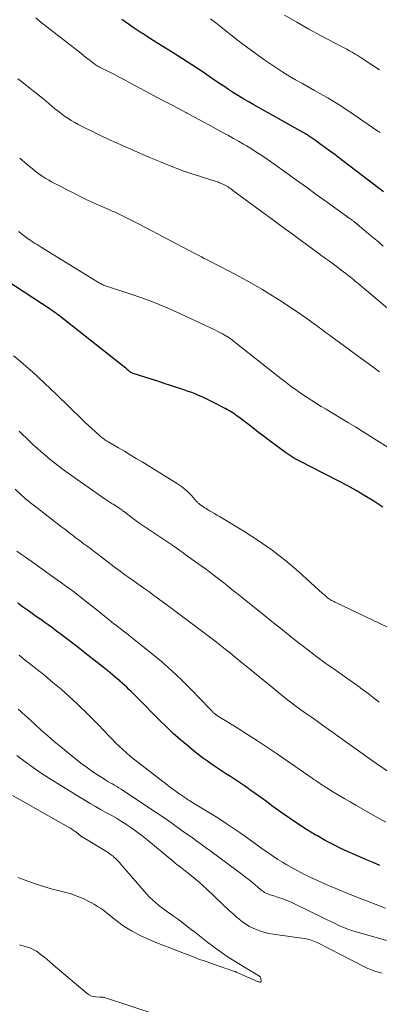
# Model space of a CAD drawing. Units: feet. Extents: x 1905000 to 1910026, y 510000 to 515000.
# Drawn here: x 1906840 to 1906898, y 510399 to 510558 of the extents above; entities that cross this region are included whole.
import ezdxf

# ---------------------------------------------------------------- set-up
doc = ezdxf.new("R2010")
doc.units = ezdxf.units.FT
doc.header["$LTSCALE"] = 100
doc.header["$MEASUREMENT"] = 0
doc.layers.add('CONTOUR INDEX', color=32, linetype='Continuous', lineweight=25)
doc.layers.add('CONTOUR INTERMEDIATE', color=40, linetype='Continuous', lineweight=15)

msp = doc.modelspace()

# ---------------------------------------------------------------- linework, layer by layer
at = {"layer": 'CONTOUR INDEX', "flags": 128}
for points, elevation in [([(1906898.97, 510530.04), (1906898.24, 510530.6), (1906892.17, 510535.25), (1906891.64, 510535.65), (1906891.1, 510536.06), (1906890.56, 510536.46), (1906890.02, 510536.86), (1906889.87, 510536.97), (1906889.4, 510537.31), (1906888.93, 510537.65), (1906888.46, 510537.99), (1906887.99, 510538.33), (1906887.37, 510538.78), (1906887.21, 510538.89), (1906887.04, 510539.01), (1906886.87, 510539.12), (1906886.7, 510539.23), (1906886.53, 510539.33), (1906886.36, 510539.44), (1906886.19, 510539.54), (1906886.01, 510539.64), (1906878.9, 510543.6), (1906878.07, 510544.07), (1906877.25, 510544.55), (1906876.43, 510545.03), (1906875.61, 510545.53), (1906874.8, 510546.04), (1906874, 510546.55), (1906873.21, 510547.08), (1906872.41, 510547.61), (1906871.04, 510548.55), (1906869.55, 510549.55), (1906868.06, 510550.54), (1906866.56, 510551.51), (1906865.05, 510552.47), (1906862.43, 510554.11), (1906861.84, 510554.48), (1906861.26, 510554.85), (1906860.68, 510555.22), (1906860.09, 510555.58), (1906859.89, 510555.71), (1906859.41, 510556.02), (1906858.94, 510556.33), (1906858.47, 510556.65), (1906858, 510556.97), (1906856.79, 510557.83)], 940), ([(1906898.87, 510479.24), (1906897.39, 510480.19), (1906895.97, 510481.07), (1906894.55, 510481.91), (1906893.09, 510482.71), (1906891.63, 510483.49), (1906887.25, 510485.71), (1906886.72, 510485.97), (1906886.2, 510486.24), (1906885.67, 510486.52), (1906885.15, 510486.79), (1906884.63, 510487.08), (1906884.13, 510487.38), (1906883.64, 510487.71), (1906883.16, 510488.05), (1906880.7, 510489.87), (1906879.76, 510490.57), (1906878.83, 510491.28), (1906877.9, 510491.99), (1906876.97, 510492.7), (1906875.64, 510493.72), (1906875.38, 510493.92), (1906875.11, 510494.11), (1906874.84, 510494.3), (1906874.57, 510494.48), (1906874.29, 510494.65), (1906874.01, 510494.81), (1906873.73, 510494.97), (1906873.44, 510495.13), (1906871.33, 510496.21), (1906870.79, 510496.48), (1906870.25, 510496.74), (1906869.71, 510496.99), (1906869.16, 510497.24), (1906868.61, 510497.47), (1906868.05, 510497.69), (1906867.49, 510497.89), (1906866.92, 510498.09), (1906864.65, 510498.84), (1906863.61, 510499.18), (1906862.57, 510499.52), (1906861.53, 510499.86), (1906860.49, 510500.19), (1906858.59, 510500.8), (1906858.5, 510500.83), (1906858.41, 510500.87), (1906858.32, 510500.91), (1906858.24, 510500.96), (1906858.16, 510501.01), (1906858.08, 510501.07), (1906858, 510501.12), (1906857.93, 510501.18), (1906857.63, 510501.44), (1906857.41, 510501.62), (1906857.19, 510501.81), (1906856.96, 510501.99), (1906856.73, 510502.17), (1906846.51, 510510.22), (1906846.44, 510510.28), (1906846.38, 510510.33), (1906846.31, 510510.38), (1906846.24, 510510.43), (1906846.18, 510510.48), (1906846.11, 510510.53), (1906846.04, 510510.58), (1906845.97, 510510.63), (1906845.82, 510510.73), (1906845.67, 510510.83), (1906845.52, 510510.93), (1906845.37, 510511.03), (1906845.22, 510511.13), (1906833.84, 510518.57)], 920), ([(1906898.39, 510421.45), (1906897.29, 510421.91), (1906896.2, 510422.37), (1906895.12, 510422.84), (1906894.03, 510423.31), (1906893.52, 510423.54), (1906892.19, 510424.16), (1906890.87, 510424.81), (1906889.58, 510425.5), (1906888.31, 510426.22), (1906887.97, 510426.41), (1906886.55, 510427.27), (1906885.15, 510428.16), (1906883.78, 510429.09), (1906882.42, 510430.04), (1906880.98, 510431.09), (1906880.08, 510431.74), (1906879.19, 510432.39), (1906878.29, 510433.03), (1906877.39, 510433.67), (1906876.85, 510434.06), (1906876.21, 510434.5), (1906875.58, 510434.94), (1906874.94, 510435.36), (1906874.29, 510435.78), (1906873.64, 510436.2), (1906873, 510436.62), (1906872.35, 510437.05), (1906871.71, 510437.48), (1906871.38, 510437.7), (1906870.59, 510438.25), (1906869.8, 510438.82), (1906869.03, 510439.41), (1906868.27, 510440.01), (1906867.4, 510440.73), (1906866.22, 510441.72), (1906865.07, 510442.74), (1906863.96, 510443.79), (1906862.86, 510444.86), (1906859.34, 510448.43), (1906858.99, 510448.79), (1906858.64, 510449.14), (1906858.29, 510449.49), (1906857.94, 510449.84), (1906857.59, 510450.19), (1906857.22, 510450.53), (1906856.86, 510450.86), (1906856.48, 510451.19), (1906856.45, 510451.22), (1906856.05, 510451.55), (1906855.65, 510451.89), (1906855.25, 510452.22), (1906854.85, 510452.54), (1906853.76, 510453.41), (1906852.81, 510454.17), (1906851.86, 510454.92), (1906850.9, 510455.67), (1906849.94, 510456.42), (1906846.99, 510458.69), (1906846.48, 510459.08), (1906845.97, 510459.47), (1906845.45, 510459.85), (1906844.93, 510460.23), (1906844.41, 510460.6), (1906843.89, 510460.98), (1906843.36, 510461.35), (1906842.84, 510461.72), (1906842.34, 510462.07), (1906841.57, 510462.62), (1906840.8, 510463.18), (1906840.04, 510463.74)], 900)]:
    msp.add_lwpolyline(points, dxfattribs=dict(at, elevation=elevation))
at = {"layer": 'CONTOUR INTERMEDIATE', "flags": 128}
for points, elevation in [([(1906898.29, 510549.75), (1906897.1, 510550.54), (1906895.35, 510551.68), (1906895.04, 510551.89), (1906894.72, 510552.09), (1906894.4, 510552.28), (1906894.07, 510552.47), (1906893.88, 510552.57), (1906893.45, 510552.81), (1906893.03, 510553.05), (1906892.6, 510553.28), (1906892.17, 510553.51), (1906888.92, 510555.23), (1906886.93, 510556.31), (1906884.97, 510557.41), (1906883.02, 510558.56)], 948), ([(1906898.92, 510521.33), (1906898.14, 510521.99), (1906897.35, 510522.65), (1906896.56, 510523.31), (1906895.77, 510523.96), (1906894.39, 510525.11), (1906894.29, 510525.2), (1906894.19, 510525.28), (1906894.09, 510525.35), (1906893.99, 510525.43), (1906893.89, 510525.51), (1906893.79, 510525.58), (1906893.68, 510525.66), (1906893.58, 510525.73), (1906889.71, 510528.52), (1906888.13, 510529.66), (1906886.54, 510530.8), (1906884.96, 510531.93), (1906883.37, 510533.07), (1906881.28, 510534.57), (1906880.74, 510534.95), (1906880.19, 510535.33), (1906879.65, 510535.7), (1906879.1, 510536.07), (1906878.55, 510536.43), (1906877.99, 510536.79), (1906877.43, 510537.14), (1906876.86, 510537.48), (1906876.39, 510537.76), (1906875.58, 510538.23), (1906874.77, 510538.69), (1906873.95, 510539.15), (1906873.13, 510539.6), (1906872.28, 510540.07), (1906871.03, 510540.75), (1906869.77, 510541.43), (1906868.52, 510542.1), (1906867.27, 510542.77), (1906867.19, 510542.81), (1906865.9, 510543.49), (1906864.6, 510544.18), (1906863.31, 510544.87), (1906862.02, 510545.56), (1906858.19, 510547.61), (1906857.33, 510548.07), (1906856.47, 510548.51), (1906855.61, 510548.96), (1906854.75, 510549.39), (1906853.2, 510550.16), (1906853.11, 510550.21), (1906853.01, 510550.26), (1906852.92, 510550.31), (1906852.83, 510550.37), (1906852.74, 510550.43), (1906852.65, 510550.49), (1906852.56, 510550.55), (1906852.47, 510550.62), (1906851.66, 510551.25), (1906851.17, 510551.64), (1906850.67, 510552.02), (1906850.18, 510552.4), (1906849.69, 510552.79), (1906844.68, 510556.69), (1906843.81, 510557.39), (1906842.95, 510558.11)], 936), ([(1906898.35, 510539.64), (1906898.24, 510539.72), (1906898.13, 510539.79), (1906898.02, 510539.87), (1906894.09, 510542.6), (1906892.75, 510543.5), (1906891.39, 510544.37), (1906890.01, 510545.2), (1906888.6, 510546), (1906887.83, 510546.42), (1906886.81, 510546.99), (1906885.78, 510547.57), (1906884.76, 510548.15), (1906883.74, 510548.74), (1906883.71, 510548.76), (1906882.72, 510549.36), (1906881.75, 510549.98), (1906880.79, 510550.63), (1906879.85, 510551.3), (1906877.11, 510553.29), (1906876.09, 510554.05), (1906875.08, 510554.81), (1906874.07, 510555.59), (1906873.08, 510556.38), (1906872.72, 510556.66), (1906871.91, 510557.31), (1906871.09, 510557.96)], 944), ([(1906901.32, 510509.85), (1906894.9, 510515.26), (1906894.65, 510515.47), (1906894.4, 510515.68), (1906894.15, 510515.88), (1906893.9, 510516.09), (1906893.65, 510516.29), (1906893.4, 510516.49), (1906893.15, 510516.69), (1906892.89, 510516.89), (1906892.15, 510517.45), (1906891.52, 510517.93), (1906890.89, 510518.4), (1906890.26, 510518.87), (1906889.63, 510519.34), (1906884.74, 510522.91), (1906883.87, 510523.54), (1906883.01, 510524.18), (1906882.14, 510524.81), (1906881.27, 510525.45), (1906874.7, 510530.3), (1906874.5, 510530.44), (1906874.3, 510530.58), (1906874.1, 510530.72), (1906873.9, 510530.85), (1906873.69, 510530.97), (1906873.48, 510531.09), (1906873.27, 510531.2), (1906873.05, 510531.31), (1906872.87, 510531.39), (1906872.7, 510531.46), (1906872.53, 510531.53), (1906872.36, 510531.6), (1906872.18, 510531.66), (1906872.01, 510531.72), (1906871.83, 510531.78), (1906871.65, 510531.84), (1906871.47, 510531.89), (1906869.3, 510532.57), (1906868.04, 510532.98), (1906866.79, 510533.42), (1906865.55, 510533.88), (1906864.31, 510534.36), (1906863.04, 510534.88), (1906861.43, 510535.55), (1906859.82, 510536.23), (1906858.23, 510536.92), (1906856.64, 510537.63), (1906855.94, 510537.95), (1906854.7, 510538.52), (1906853.47, 510539.1), (1906852.25, 510539.7), (1906851.04, 510540.3), (1906849.77, 510540.94), (1906849.2, 510541.25), (1906848.64, 510541.57), (1906848.09, 510541.92), (1906847.55, 510542.29), (1906847.03, 510542.68), (1906846.51, 510543.07), (1906846, 510543.47), (1906845.5, 510543.89), (1906845, 510544.3), (1906844.25, 510544.93), (1906843.5, 510545.55), (1906842.74, 510546.16), (1906841.98, 510546.77), (1906840.39, 510548.03), (1906840.04, 510548.3)], 932), ([(1906898.31, 510501.03), (1906896.62, 510502.26), (1906894.93, 510503.5), (1906893.24, 510504.74), (1906890.49, 510506.77), (1906890.18, 510507), (1906889.87, 510507.23), (1906889.56, 510507.46), (1906889.25, 510507.69), (1906888.94, 510507.92), (1906888.63, 510508.15), (1906888.32, 510508.38), (1906888, 510508.6), (1906886.6, 510509.62), (1906885.57, 510510.34), (1906884.54, 510511.05), (1906883.5, 510511.74), (1906882.44, 510512.42), (1906881.09, 510513.28), (1906879.34, 510514.35), (1906877.57, 510515.39), (1906875.78, 510516.38), (1906873.97, 510517.34), (1906870.96, 510518.89), (1906870.52, 510519.12), (1906870.08, 510519.34), (1906869.64, 510519.57), (1906869.2, 510519.8), (1906868.99, 510519.9), (1906868.65, 510520.07), (1906868.31, 510520.25), (1906867.98, 510520.42), (1906867.64, 510520.6), (1906859.58, 510524.87), (1906859.26, 510525.03), (1906858.94, 510525.2), (1906858.62, 510525.36), (1906858.29, 510525.51), (1906857.97, 510525.67), (1906857.64, 510525.82), (1906857.32, 510525.98), (1906857, 510526.14), (1906856.47, 510526.39), (1906856.25, 510526.5), (1906856.03, 510526.61), (1906855.8, 510526.71), (1906855.58, 510526.82), (1906855.36, 510526.92), (1906855.13, 510527.02), (1906854.9, 510527.12), (1906854.68, 510527.22), (1906853.18, 510527.86), (1906852.21, 510528.28), (1906851.25, 510528.72), (1906850.3, 510529.19), (1906849.36, 510529.67), (1906845.47, 510531.69), (1906845, 510531.95), (1906844.53, 510532.22), (1906844.08, 510532.52), (1906843.64, 510532.83), (1906843.2, 510533.15), (1906842.77, 510533.47), (1906842.35, 510533.81), (1906841.93, 510534.15), (1906840.32, 510535.49)], 928), ([(1906902.01, 510487.41), (1906895.53, 510491.47), (1906894.44, 510492.15), (1906893.34, 510492.83), (1906892.24, 510493.49), (1906891.13, 510494.15), (1906890.47, 510494.54), (1906889.69, 510495), (1906888.92, 510495.46), (1906888.15, 510495.94), (1906887.39, 510496.41), (1906887.07, 510496.61), (1906886.47, 510497), (1906885.88, 510497.4), (1906885.29, 510497.81), (1906884.71, 510498.23), (1906884.13, 510498.65), (1906883.56, 510499.09), (1906882.99, 510499.52), (1906882.43, 510499.96), (1906875.28, 510505.62), (1906875.06, 510505.79), (1906874.84, 510505.96), (1906874.62, 510506.13), (1906874.39, 510506.29), (1906874.09, 510506.51), (1906874.01, 510506.56), (1906873.94, 510506.61), (1906873.87, 510506.66), (1906873.79, 510506.7), (1906873.27, 510507.01), (1906872.93, 510507.2), (1906872.59, 510507.39), (1906872.24, 510507.57), (1906871.89, 510507.74), (1906865.54, 510510.7), (1906863.71, 510511.51), (1906861.87, 510512.28), (1906859.99, 510512.98), (1906858.1, 510513.63), (1906854.61, 510514.75), (1906854.45, 510514.81), (1906854.29, 510514.86), (1906854.13, 510514.92), (1906853.97, 510514.98), (1906853.81, 510515.04), (1906853.66, 510515.11), (1906853.51, 510515.18), (1906853.36, 510515.27), (1906853.21, 510515.35), (1906853, 510515.47), (1906852.78, 510515.6), (1906852.57, 510515.73), (1906852.35, 510515.86), (1906843.79, 510521.16), (1906843.47, 510521.35), (1906843.16, 510521.55), (1906842.84, 510521.75), (1906842.52, 510521.95), (1906842.01, 510522.28), (1906841.95, 510522.32), (1906841.89, 510522.36), (1906841.83, 510522.4), (1906841.77, 510522.44), (1906841.71, 510522.49), (1906841.65, 510522.53), (1906841.59, 510522.57), (1906841.53, 510522.62), (1906840.14, 510523.68)], 924), ([(1906903.09, 510458.21), (1906891.28, 510463.83), (1906891.11, 510463.92), (1906890.93, 510464.01), (1906890.75, 510464.1), (1906890.57, 510464.19), (1906890.4, 510464.28), (1906890.23, 510464.39), (1906890.07, 510464.5), (1906889.92, 510464.63), (1906889.85, 510464.69), (1906889.67, 510464.85), (1906889.49, 510465.01), (1906889.31, 510465.17), (1906889.13, 510465.33), (1906885.25, 510468.83), (1906883.16, 510470.61), (1906881, 510472.3), (1906878.75, 510473.86), (1906876.44, 510475.34), (1906872.51, 510477.7), (1906872.11, 510477.94), (1906871.71, 510478.18), (1906871.32, 510478.41), (1906870.92, 510478.65), (1906870.57, 510478.86), (1906870.35, 510479), (1906870.13, 510479.14), (1906869.92, 510479.28), (1906869.7, 510479.42), (1906869.44, 510479.6), (1906869.36, 510479.66), (1906869.28, 510479.72), (1906869.2, 510479.79), (1906869.12, 510479.86), (1906869.05, 510479.93), (1906868.98, 510480.01), (1906868.91, 510480.09), (1906868.84, 510480.16), (1906868, 510481.1), (1906867.49, 510481.62), (1906866.96, 510482.11), (1906866.38, 510482.55), (1906865.78, 510482.96), (1906860.06, 510486.51), (1906859.11, 510487.09), (1906858.15, 510487.67), (1906857.2, 510488.24), (1906856.23, 510488.8), (1906854.69, 510489.7), (1906854.5, 510489.81), (1906854.31, 510489.93), (1906854.12, 510490.05), (1906853.94, 510490.18), (1906853.76, 510490.31), (1906853.58, 510490.45), (1906853.41, 510490.59), (1906853.24, 510490.74), (1906852.49, 510491.4), (1906851.96, 510491.89), (1906851.42, 510492.37), (1906850.9, 510492.87), (1906850.38, 510493.37), (1906846.26, 510497.39), (1906845.3, 510498.31), (1906844.34, 510499.23), (1906843.36, 510500.14), (1906842.37, 510501.04), (1906841.38, 510501.92), (1906840.37, 510502.8), (1906839.34, 510503.65)], 916), ([(1906898.28, 510447.76), (1906897.78, 510448.16), (1906897.27, 510448.56), (1906896.76, 510448.96), (1906896.25, 510449.35), (1906895.73, 510449.73), (1906895.21, 510450.11), (1906895.18, 510450.13), (1906894.64, 510450.52), (1906894.1, 510450.9), (1906893.56, 510451.28), (1906893.02, 510451.67), (1906891.14, 510452.98), (1906889.67, 510454.03), (1906888.21, 510455.1), (1906886.77, 510456.2), (1906885.34, 510457.3), (1906885.28, 510457.35), (1906883.84, 510458.49), (1906882.39, 510459.64), (1906880.95, 510460.8), (1906879.51, 510461.95), (1906876.24, 510464.59), (1906875.41, 510465.25), (1906874.59, 510465.91), (1906873.76, 510466.57), (1906872.93, 510467.23), (1906872.1, 510467.88), (1906871.26, 510468.52), (1906870.41, 510469.15), (1906869.56, 510469.77), (1906868.14, 510470.8), (1906866.73, 510471.82), (1906865.3, 510472.82), (1906863.86, 510473.8), (1906862.41, 510474.77), (1906860.82, 510475.82), (1906860.17, 510476.26), (1906859.51, 510476.72), (1906858.87, 510477.18), (1906858.24, 510477.65), (1906857.19, 510478.45), (1906857.08, 510478.53), (1906856.97, 510478.62), (1906856.86, 510478.7), (1906856.76, 510478.79), (1906856.65, 510478.88), (1906856.53, 510478.96), (1906856.42, 510479.04), (1906856.3, 510479.11), (1906855.38, 510479.68), (1906855.22, 510479.78), (1906855.06, 510479.88), (1906854.9, 510479.98), (1906854.74, 510480.08), (1906854.58, 510480.18), (1906854.42, 510480.28), (1906854.26, 510480.39), (1906854.11, 510480.49), (1906848.11, 510484.72), (1906847.15, 510485.42), (1906846.19, 510486.14), (1906845.26, 510486.89), (1906844.35, 510487.66), (1906843.74, 510488.18), (1906843.15, 510488.71), (1906842.55, 510489.24), (1906841.97, 510489.79), (1906841.4, 510490.34), (1906840.82, 510490.9), (1906840.24, 510491.45)], 912), ([(1906906.45, 510431.96), (1906897.18, 510438.33), (1906896.43, 510438.85), (1906895.67, 510439.39), (1906894.92, 510439.93), (1906894.18, 510440.47), (1906893.43, 510441.02), (1906892.68, 510441.56), (1906891.93, 510442.1), (1906891.18, 510442.63), (1906890.91, 510442.82), (1906890.02, 510443.45), (1906889.13, 510444.08), (1906888.24, 510444.71), (1906887.35, 510445.34), (1906886.41, 510446.02), (1906885.06, 510447), (1906883.72, 510448), (1906882.41, 510449.03), (1906881.11, 510450.08), (1906877.62, 510452.95), (1906876.79, 510453.63), (1906875.96, 510454.31), (1906875.13, 510454.99), (1906874.3, 510455.66), (1906873.46, 510456.33), (1906872.62, 510456.99), (1906871.78, 510457.65), (1906870.93, 510458.3), (1906870.07, 510458.96), (1906868.78, 510459.93), (1906867.5, 510460.9), (1906866.2, 510461.87), (1906864.9, 510462.82), (1906861.87, 510465.05), (1906861.11, 510465.61), (1906860.35, 510466.15), (1906859.58, 510466.7), (1906858.82, 510467.23), (1906858.05, 510467.77), (1906857.29, 510468.32), (1906856.54, 510468.88), (1906855.79, 510469.44), (1906853.48, 510471.2), (1906852.91, 510471.63), (1906852.34, 510472.06), (1906851.77, 510472.48), (1906851.2, 510472.91), (1906850.57, 510473.38), (1906850.32, 510473.57), (1906850.06, 510473.77), (1906849.8, 510473.96), (1906849.54, 510474.15), (1906849.29, 510474.35), (1906849.03, 510474.54), (1906848.77, 510474.74), (1906848.52, 510474.93), (1906848.07, 510475.28), (1906847.59, 510475.65), (1906847.1, 510476.02), (1906846.62, 510476.39), (1906846.14, 510476.76), (1906842.9, 510479.26), (1906842.04, 510479.94), (1906841.2, 510480.64), (1906840.38, 510481.37), (1906839.57, 510482.12)], 908), ([(1906899.33, 510428.46), (1906897.68, 510429.37), (1906894.51, 510431.17), (1906893.61, 510431.69), (1906892.71, 510432.21), (1906891.81, 510432.75), (1906890.92, 510433.29), (1906889.72, 510434.03), (1906889.44, 510434.21), (1906889.15, 510434.4), (1906888.87, 510434.58), (1906888.59, 510434.77), (1906888.31, 510434.96), (1906888.03, 510435.15), (1906887.75, 510435.34), (1906887.47, 510435.54), (1906881.87, 510439.39), (1906880.26, 510440.47), (1906878.65, 510441.54), (1906877.02, 510442.59), (1906875.39, 510443.62), (1906872.21, 510445.6), (1906872.15, 510445.63), (1906872.1, 510445.67), (1906872.04, 510445.7), (1906871.98, 510445.74), (1906871.93, 510445.78), (1906871.88, 510445.82), (1906871.82, 510445.86), (1906871.77, 510445.9), (1906871.71, 510445.95), (1906871.63, 510446.02), (1906871.55, 510446.09), (1906871.47, 510446.16), (1906871.39, 510446.24), (1906871.33, 510446.31), (1906871.22, 510446.42), (1906871.12, 510446.53), (1906871.01, 510446.64), (1906870.91, 510446.75), (1906868.03, 510449.75), (1906866.46, 510451.33), (1906864.84, 510452.86), (1906863.17, 510454.33), (1906861.46, 510455.75), (1906858.31, 510458.27), (1906857.92, 510458.59), (1906857.52, 510458.9), (1906857.12, 510459.2), (1906856.72, 510459.51), (1906856.32, 510459.81), (1906855.92, 510460.12), (1906855.52, 510460.43), (1906855.12, 510460.75), (1906853.98, 510461.66), (1906853.01, 510462.44), (1906852.04, 510463.21), (1906851.07, 510463.97), (1906850.09, 510464.74), (1906850, 510464.81), (1906848.97, 510465.6), (1906847.94, 510466.38), (1906846.9, 510467.14), (1906845.85, 510467.9), (1906842.93, 510469.98), (1906842.16, 510470.52), (1906841.4, 510471.06), (1906840.63, 510471.6), (1906839.86, 510472.14)], 904), ([(1906899.3, 510414.57), (1906896.91, 510415.47), (1906895.1, 510416.17), (1906893.3, 510416.88), (1906891.52, 510417.62), (1906889.74, 510418.38), (1906888.45, 510418.95), (1906887.33, 510419.46), (1906886.22, 510419.99), (1906885.13, 510420.57), (1906884.05, 510421.16), (1906883.39, 510421.55), (1906882.66, 510421.98), (1906881.94, 510422.43), (1906881.23, 510422.9), (1906880.53, 510423.38), (1906879.2, 510424.32), (1906878.09, 510425.12), (1906876.97, 510425.9), (1906875.84, 510426.69), (1906874.72, 510427.47), (1906873.58, 510428.24), (1906872.44, 510429), (1906871.28, 510429.73), (1906870.11, 510430.44), (1906867.92, 510431.76), (1906867.84, 510431.81), (1906867.75, 510431.86), (1906867.67, 510431.91), (1906867.59, 510431.96), (1906867.5, 510432.01), (1906867.42, 510432.06), (1906867.34, 510432.12), (1906867.26, 510432.17), (1906866.29, 510432.84), (1906865.73, 510433.23), (1906865.17, 510433.63), (1906864.62, 510434.03), (1906864.08, 510434.45), (1906859.35, 510438.09), (1906858.73, 510438.58), (1906858.12, 510439.08), (1906857.52, 510439.6), (1906856.93, 510440.14), (1906856.36, 510440.68), (1906855.79, 510441.24), (1906855.24, 510441.8), (1906854.69, 510442.38), (1906853.91, 510443.2), (1906852.97, 510444.18), (1906852.02, 510445.14), (1906851.06, 510446.1), (1906850.08, 510447.04), (1906849.55, 510447.55), (1906848.28, 510448.72), (1906847, 510449.87), (1906845.68, 510450.98), (1906844.35, 510452.07), (1906841.88, 510454.04), (1906841.55, 510454.3), (1906841.22, 510454.56), (1906840.9, 510454.82), (1906840.57, 510455.08), (1906840.24, 510455.35)], 896), ([(1906899.44, 510409.37), (1906894.78, 510410.68), (1906894.04, 510410.9), (1906893.31, 510411.15), (1906892.59, 510411.44), (1906891.89, 510411.74), (1906891.19, 510412.07), (1906890.49, 510412.4), (1906889.79, 510412.74), (1906889.1, 510413.07), (1906884.71, 510415.22), (1906884.05, 510415.52), (1906883.39, 510415.81), (1906882.72, 510416.06), (1906882.03, 510416.29), (1906881.11, 510416.59), (1906880.89, 510416.66), (1906880.66, 510416.74), (1906880.44, 510416.82), (1906880.21, 510416.91), (1906880, 510417), (1906879.79, 510417.11), (1906879.59, 510417.23), (1906879.39, 510417.37), (1906879.19, 510417.52), (1906879, 510417.68), (1906878.82, 510417.83), (1906878.63, 510417.99), (1906877.88, 510418.64), (1906877.31, 510419.12), (1906876.73, 510419.59), (1906876.15, 510420.05), (1906875.55, 510420.49), (1906870.98, 510423.86), (1906870.28, 510424.37), (1906869.58, 510424.88), (1906868.87, 510425.39), (1906868.16, 510425.89), (1906867.45, 510426.39), (1906866.74, 510426.89), (1906866.03, 510427.4), (1906865.33, 510427.91), (1906864.99, 510428.16), (1906864.11, 510428.79), (1906863.22, 510429.41), (1906862.32, 510430.01), (1906861.42, 510430.61), (1906856.67, 510433.73), (1906856.32, 510433.95), (1906855.97, 510434.17), (1906855.62, 510434.38), (1906855.26, 510434.59), (1906854.9, 510434.8), (1906854.55, 510435.01), (1906854.19, 510435.23), (1906853.84, 510435.45), (1906852.76, 510436.14), (1906851.88, 510436.73), (1906851.02, 510437.33), (1906850.17, 510437.96), (1906849.34, 510438.62), (1906846.94, 510440.58), (1906845.89, 510441.45), (1906844.85, 510442.34), (1906843.82, 510443.24), (1906842.81, 510444.16), (1906841.51, 510445.36), (1906841.15, 510445.69), (1906840.79, 510446.02), (1906840.43, 510446.34), (1906840.07, 510446.67)], 892), ([(1906898.76, 510404.08), (1906898.17, 510404.23), (1906897.58, 510404.41), (1906897, 510404.62), (1906896.44, 510404.86), (1906895.89, 510405.12), (1906888.36, 510408.97), (1906888.1, 510409.09), (1906887.84, 510409.21), (1906887.57, 510409.32), (1906887.3, 510409.42), (1906887.03, 510409.51), (1906886.76, 510409.58), (1906886.48, 510409.64), (1906886.19, 510409.69), (1906881.15, 510410.39), (1906880.49, 510410.5), (1906879.84, 510410.65), (1906879.2, 510410.84), (1906878.57, 510411.06), (1906877.95, 510411.33), (1906877.36, 510411.63), (1906876.79, 510411.99), (1906876.25, 510412.37), (1906876.23, 510412.38), (1906875.69, 510412.81), (1906875.17, 510413.24), (1906874.66, 510413.69), (1906874.15, 510414.15), (1906870.5, 510417.62), (1906869.9, 510418.18), (1906869.29, 510418.73), (1906868.66, 510419.26), (1906868.03, 510419.78), (1906867.28, 510420.38), (1906867.01, 510420.59), (1906866.74, 510420.8), (1906866.47, 510421.01), (1906866.2, 510421.21), (1906865.93, 510421.42), (1906865.66, 510421.63), (1906865.4, 510421.85), (1906865.14, 510422.06), (1906860.79, 510425.66), (1906860.01, 510426.28), (1906859.22, 510426.88), (1906858.41, 510427.46), (1906857.59, 510428.01), (1906857.54, 510428.04), (1906856.72, 510428.56), (1906855.9, 510429.06), (1906855.06, 510429.54), (1906854.21, 510430), (1906853.36, 510430.46), (1906852.52, 510430.94), (1906851.68, 510431.43), (1906850.85, 510431.93), (1906846.52, 510434.59), (1906845.15, 510435.46), (1906843.8, 510436.35), (1906842.47, 510437.26), (1906841.15, 510438.2), (1906839.85, 510439.16)], 888), ([(1906840.01, 510419.49), (1906842.81, 510418.49), (1906843.66, 510418.21), (1906844.52, 510417.94), (1906845.38, 510417.7), (1906846.26, 510417.49), (1906847.13, 510417.28), (1906847.57, 510417.17), (1906848, 510417.06), (1906848.44, 510416.92), (1906848.87, 510416.78), (1906849.29, 510416.63), (1906849.71, 510416.46), (1906850.13, 510416.29), (1906850.54, 510416.1), (1906850.86, 510415.95), (1906851.37, 510415.7), (1906851.88, 510415.43), (1906852.38, 510415.15), (1906852.87, 510414.86), (1906853.35, 510414.55), (1906853.82, 510414.22), (1906854.28, 510413.88), (1906854.72, 510413.52), (1906855.31, 510413.02), (1906856.04, 510412.45), (1906856.78, 510411.9), (1906857.54, 510411.4), (1906858.33, 510410.92), (1906859.14, 510410.47), (1906859.96, 510410.05), (1906860.8, 510409.67), (1906861.65, 510409.31), (1906861.78, 510409.25), (1906862.71, 510408.89), (1906863.64, 510408.52), (1906864.57, 510408.15), (1906865.5, 510407.79), (1906866.9, 510407.25), (1906867.33, 510407.08), (1906867.76, 510406.91), (1906868.19, 510406.75), (1906868.63, 510406.59), (1906869.06, 510406.42), (1906869.49, 510406.26), (1906869.92, 510406.11), (1906870.36, 510405.95), (1906873.37, 510404.9), (1906873.65, 510404.81), (1906873.93, 510404.71), (1906874.2, 510404.62), (1906874.48, 510404.53), (1906874.76, 510404.43), (1906875.03, 510404.33), (1906875.3, 510404.22), (1906875.57, 510404.1), (1906878.65, 510402.76), (1906878.75, 510402.72), (1906878.85, 510402.68), (1906878.95, 510402.65), (1906879.05, 510402.63), (1906879.13, 510402.63), (1906879.19, 510402.66), (1906879.22, 510402.72), (1906879.24, 510402.79), (1906879.2, 510403.21), (1906879.18, 510403.3), (1906879.15, 510403.39), (1906879.1, 510403.47), (1906879.03, 510403.54), (1906878.95, 510403.6), (1906878.87, 510403.66), (1906878.79, 510403.72), (1906878.7, 510403.77), (1906876.81, 510404.88), (1906875.84, 510405.46), (1906874.88, 510406.06), (1906873.94, 510406.68), (1906873.01, 510407.32), (1906872.27, 510407.83), (1906871.72, 510408.23), (1906871.17, 510408.63), (1906870.64, 510409.04), (1906870.1, 510409.46), (1906869.58, 510409.89), (1906869.05, 510410.31), (1906868.51, 510410.73), (1906867.98, 510411.15), (1906867.01, 510411.9), (1906866.38, 510412.38), (1906865.75, 510412.85), (1906865.11, 510413.3), (1906864.46, 510413.75), (1906864.22, 510413.92), (1906863.7, 510414.29), (1906863.18, 510414.67), (1906862.68, 510415.07), (1906862.19, 510415.48), (1906861.72, 510415.91), (1906861.26, 510416.36), (1906860.82, 510416.82), (1906860.39, 510417.29), (1906856.89, 510421.36), (1906856.64, 510421.64), (1906856.39, 510421.92), (1906856.13, 510422.19), (1906855.87, 510422.46), (1906855.71, 510422.62), (1906855.52, 510422.8), (1906855.33, 510422.98), (1906855.13, 510423.14), (1906854.92, 510423.29), (1906854.7, 510423.44), (1906854.49, 510423.59), (1906854.27, 510423.73), (1906854.04, 510423.86), (1906850.39, 510426.06), (1906850.33, 510426.09), (1906850.27, 510426.13), (1906850.22, 510426.17), (1906850.16, 510426.2), (1906850.14, 510426.22), (1906850.09, 510426.25), (1906850.05, 510426.28), (1906850.01, 510426.32), (1906849.98, 510426.35), (1906849.94, 510426.39), (1906849.9, 510426.43), (1906849.86, 510426.46), (1906849.82, 510426.49), (1906849.36, 510426.86), (1906849.08, 510427.06), (1906848.8, 510427.26), (1906848.51, 510427.45), (1906848.21, 510427.62), (1906839.19, 510432.73)], 884), ([(1906840.27, 510408.65), (1906840.85, 510408.52), (1906841.42, 510408.36), (1906841.97, 510408.16), (1906842.5, 510407.91), (1906843.01, 510407.61), (1906843.49, 510407.28), (1906843.62, 510407.17), (1906844.15, 510406.75), (1906844.68, 510406.32), (1906845.2, 510405.89), (1906845.72, 510405.45), (1906851.21, 510400.79), (1906851.53, 510400.57), (1906851.87, 510400.4), (1906852.24, 510400.3), (1906852.62, 510400.25), (1906853.24, 510400.23), (1906853.33, 510400.23), (1906853.43, 510400.23), (1906853.52, 510400.23), (1906853.62, 510400.22), (1906853.71, 510400.22), (1906853.8, 510400.21), (1906853.9, 510400.19), (1906853.99, 510400.16), (1906862.48, 510397.35)], 888)]:
    msp.add_lwpolyline(points, dxfattribs=dict(at, elevation=elevation))

doc.saveas('drawing.dxf')
